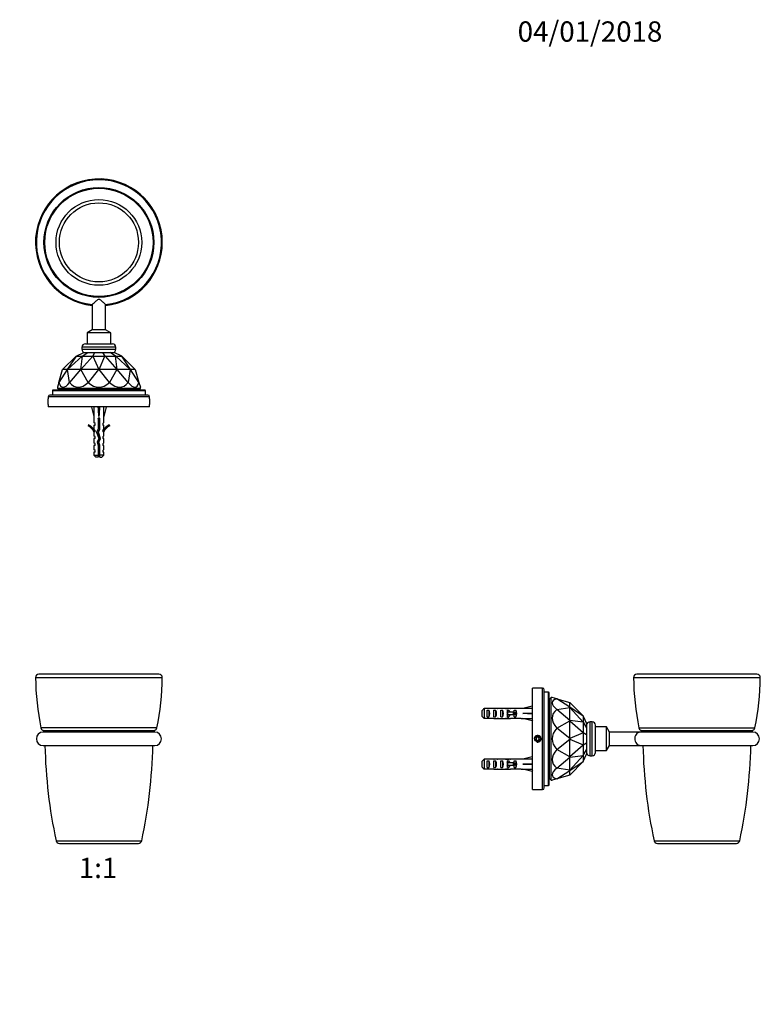
# Model space of a CAD drawing. Units: millimetres. Extents: x 0 to 802, y 0 to 1164.
# Drawn here: x 364 to 802, y 582 to 1164 of the extents above; entities that cross this region are included whole.
import ezdxf
from ezdxf import colors
from ezdxf.entities.mleader import LeaderData, LeaderLine
from ezdxf.enums import TextEntityAlignment as Align
from ezdxf.math import Vec2, Vec3

# ---------------------------------------------------------------- set-up
doc = ezdxf.new("R2010")
doc.units = ezdxf.units.MM
for name, color, linetype in [('DV1_Défaut', 7, 'Continuous'), ('DV2_Défaut', 7, 'Continuous'), ('DV5_Défaut', 7, 'Continuous'), ('Défaut', 7, 'Continuous')]:
    doc.layers.add(name, color=color, linetype=linetype)
doc.styles.add('SEACAD_ArialB', font='arialbd.ttf')

# ---------------------------------------------------------------- blocks, each defined once
blk = doc.blocks.new('_DOT')
at = {"color": 0}
blk.add_line((0, 0), (-1, 0), dxfattribs=at)
at = {"color": 0, "const_width": 0.333}
blk.add_lwpolyline([(-0.1665, 0, 1), (0.1665, 0, 1)], format="xyb", close=True, dxfattribs=at)
blk = doc.blocks.new('SE')
at = {"layer": 'DV1_Défaut', "color": 7, "linetype": 'Continuous'}
for p, q in [((373.49, 775.16), (448.46, 775.16)), ((446.46, 777.19), (375.49, 777.19)), ((445.25, 745.41), (376.71, 745.41)), ((377.82, 744), (444.13, 744)), ((443.98, 742.99), (377.98, 742.99)), ((377.98, 734.99), (443.98, 734.99)), ((385.64, 678.77), (436.32, 678.77)), ((387.59, 677.19), (434.36, 677.19))]:
    blk.add_line(p, q, dxfattribs=at)
for centre, radius, start, end in [((375.49, 775.19), 2, 90, 180.73458), ((531.48, 777.19), 158, 180.73458, 191.60183), ((290.48, 777.19), 158, 348.39817, 359.26542), ((446.46, 775.19), 2, 359.26542, 90), ((378.66, 745.81), 2, 191.60183, 245.04736), ((443.29, 745.81), 2, 294.95264, 348.39817), ((377.98, 738.99), 4, 90, 270), ((376.98, 742.19), 2, 23.57359, 65.04736), ((444.98, 742.19), 2, 114.95264, 156.42641), ((443.98, 738.99), 4, 270, 90), ((684.26, 742.19), 305.29, 181.35142, 191.98906), ((137.69, 742.19), 305.29, 348.01094, 358.64858), ((387.59, 679.19), 2, 191.98906, 270), ((434.36, 679.19), 2, 270, 348.01094)]:
    blk.add_arc(centre, radius, start, end, dxfattribs=at)
blk = doc.blocks.new('SE1')
at = {"layer": 'DV2_Défaut', "color": 7, "linetype": 'Continuous'}
for p, q in [((407.01, 995.68), (407.01, 980.72)), ((414.95, 980.72), (414.95, 995.68)), ((407.01, 980.72), (403.98, 978.96)), ((417.98, 978.96), (403.98, 978.96)), ((403.98, 978.96), (403.98, 972.46)), ((414.95, 980.72), (407.01, 980.72)), ((417.98, 978.96), (414.95, 980.72)), ((417.98, 972.46), (417.98, 978.96)), ((402.98, 972.46), (418.98, 972.46)), ((397.51, 965.28), (401.98, 967.26)), ((420.98, 970.46), (400.98, 970.46)), ((400.98, 970.46), (400.98, 969.26)), ((400.98, 969.26), (420.98, 969.26)), ((401.12, 965.28), (404.39, 967.26)), ((401.98, 967.26), (404.39, 967.26)), ((404.39, 967.26), (408.57, 967.26)), ((407.37, 965.28), (408.57, 967.26)), ((408.57, 967.26), (413.39, 967.26)), ((414.59, 965.28), (413.39, 967.26)), ((413.39, 967.26), (417.57, 967.26)), ((420.84, 965.28), (417.57, 967.26)), ((417.57, 967.26), (419.98, 967.26)), ((424.45, 965.28), (419.98, 967.26)), ((420.98, 969.26), (420.98, 970.46)), ((389.48, 957.26), (397.48, 965.26)), ((397.51, 965.26), (392.29, 957.26)), ((392.43, 957.26), (401.06, 965.26)), ((397.48, 965.26), (397.51, 965.28)), ((397.51, 965.28), (397.51, 965.26)), ((397.51, 965.26), (401.06, 965.26)), ((401.16, 965.26), (400.11, 957.26)), ((400.35, 957.26), (407.3, 965.26)), ((401.06, 965.26), (401.12, 965.28)), ((401.12, 965.28), (401.16, 965.26)), ((401.16, 965.26), (407.3, 965.26)), ((407.3, 965.26), (407.37, 965.28)), ((407.37, 965.28), (407.43, 965.26)), ((407.43, 965.26), (414.52, 965.26)), ((407.43, 965.26), (410.84, 957.26)), ((411.12, 957.26), (414.52, 965.26)), ((414.52, 965.26), (414.59, 965.28)), ((414.59, 965.28), (414.66, 965.26)), ((414.66, 965.26), (420.8, 965.26)), ((414.66, 965.26), (421.61, 957.26)), ((420.8, 965.26), (420.84, 965.28)), ((421.85, 957.26), (420.8, 965.26)), ((420.84, 965.28), (420.9, 965.26)), ((420.9, 965.26), (424.44, 965.26)), ((420.9, 965.26), (429.53, 957.26)), ((424.44, 965.26), (424.45, 965.28)), ((429.67, 957.26), (424.44, 965.26)), ((424.45, 965.28), (424.48, 965.26)), ((424.48, 965.26), (432.48, 957.26)), ((392.28, 957.26), (387.31, 949.71)), ((387.31, 949.71), (389.48, 957.26)), ((392.28, 957.26), (389.48, 957.26)), ((389.48, 957.26), (389.48, 957.26)), ((392.29, 957.26), (392.28, 957.26)), ((392.29, 957.26), (392.43, 957.26)), ((400.1, 957.26), (392.43, 957.26)), ((393.65, 949.71), (392.43, 957.26)), ((392.43, 957.26), (392.43, 957.26)), ((400.1, 957.26), (393.65, 949.71)), ((400.11, 957.26), (400.1, 957.26)), ((400.11, 957.26), (400.35, 957.26)), ((410.83, 957.26), (400.35, 957.26)), ((404.64, 949.71), (400.35, 957.26)), ((400.35, 957.26), (400.35, 957.26)), ((410.83, 957.26), (404.64, 949.71)), ((410.84, 957.26), (410.83, 957.26)), ((410.84, 957.26), (411.12, 957.26)), ((421.6, 957.26), (411.12, 957.26)), ((417.32, 949.71), (411.12, 957.26)), ((411.12, 957.26), (411.12, 957.26)), ((421.6, 957.26), (417.32, 949.71)), ((421.61, 957.26), (421.6, 957.26)), ((421.61, 957.26), (421.85, 957.26)), ((429.52, 957.26), (421.85, 957.26)), ((428.3, 949.71), (421.85, 957.26)), ((421.85, 957.26), (421.85, 957.26)), ((429.52, 957.26), (428.3, 949.71)), ((429.53, 957.26), (429.52, 957.26)), ((429.53, 957.26), (429.67, 957.26)), ((432.48, 957.26), (429.67, 957.26)), ((434.64, 949.71), (429.67, 957.26)), ((429.67, 957.26), (429.67, 957.26)), ((432.48, 957.26), (432.48, 957.26)), ((432.48, 957.26), (434.64, 949.71)), ((387.31, 949.71), (386.48, 946.8)), ((387.31, 949.71), (387.31, 949.71)), ((393.65, 949.71), (393.65, 949.71)), ((404.64, 949.71), (404.64, 949.71)), ((417.32, 949.71), (417.32, 949.71)), ((428.3, 949.71), (428.3, 949.71)), ((434.64, 949.71), (435.48, 946.8)), ((434.64, 949.71), (434.64, 949.71)), ((438.48, 944.66), (383.48, 944.66)), ((383.48, 944.66), (383.48, 942.16)), ((437.98, 945.16), (383.98, 945.16)), ((386.48, 946.8), (386.48, 946.26)), ((386.48, 946.26), (435.48, 946.26)), ((386.48, 946.26), (387.48, 945.26)), ((434.48, 945.26), (387.48, 945.26)), ((407.98, 945.26), (407.98, 945.16)), ((408.59, 945.16), (408.59, 945.26)), ((413.36, 945.16), (413.36, 945.26)), ((413.98, 945.16), (413.98, 945.26)), ((434.48, 945.26), (435.48, 946.26)), ((435.48, 946.26), (435.48, 946.8)), ((438.48, 942.16), (438.48, 944.66)), ((440.98, 941.16), (380.98, 941.16)), ((380.98, 941.16), (380.98, 940.06)), ((380.98, 936.56), (380.98, 940.06)), ((439.98, 942.16), (381.98, 942.16)), ((440.98, 940.06), (440.98, 941.16)), ((440.98, 940.06), (440.98, 936.56)), ((380.98, 936.56), (380.98, 935.16)), ((440.98, 935.16), (380.98, 935.16)), ((406.99, 935.16), (406.69, 935.1)), ((406.69, 935.1), (407.98, 929.48)), ((410.9, 935.16), (410.98, 935.1)), ((411.06, 935.16), (410.98, 935.1)), ((410.98, 935.1), (410.98, 929.48)), ((415.26, 935.1), (413.98, 929.48)), ((414.97, 935.16), (415.26, 935.1)), ((440.98, 935.16), (440.98, 936.56)), ((407.98, 929.48), (407.98, 926.06)), ((408.73, 925.32), (407.98, 926.06)), ((411.48, 928.47), (410.48, 928.47)), ((410.48, 928.47), (410.48, 922.23)), ((411.48, 922.02), (411.48, 928.47)), ((413.23, 925.32), (413.98, 926.06)), ((413.98, 926.06), (413.98, 929.48)), ((404.9, 924.52), (404.55, 923.92)), ((407.98, 924.46), (408.73, 924.46)), ((407.98, 924.46), (407.98, 922.06)), ((408.73, 921.32), (407.98, 922.06)), ((407.98, 920.46), (408.07, 920.24)), ((407.98, 920.46), (407.98, 918.04)), ((408.73, 920.46), (408.07, 920.46)), ((408.07, 920.46), (408.07, 920.24)), ((408.73, 924.46), (408.73, 925.32)), ((408.73, 920.46), (408.73, 921.32)), ((410.48, 922.23), (409.59, 920.25)), ((409.59, 920.25), (410.9, 916.61)), ((410.67, 920.21), (411.48, 922.02)), ((411.98, 916.57), (410.67, 920.21)), ((413.23, 925.32), (413.23, 924.46)), ((413.23, 924.46), (413.98, 924.46)), ((413.23, 921.32), (413.98, 922.06)), ((413.23, 921.32), (413.23, 920.46)), ((413.88, 920.46), (413.23, 920.46)), ((413.88, 920.24), (413.98, 920.46)), ((413.88, 920.24), (413.88, 920.46)), ((413.98, 922.06), (413.98, 924.46)), ((413.98, 918.04), (413.98, 920.46)), ((417.4, 923.92), (417.05, 924.52)), ((408.73, 917.46), (407.98, 918.04)), ((408.73, 916.46), (407.98, 916.46)), ((407.98, 916.46), (407.98, 914.04)), ((408.73, 913.46), (407.98, 914.04)), ((408.73, 916.46), (408.73, 917.46)), ((410.9, 916.61), (409.92, 914.4)), ((409.92, 914.4), (410.48, 912.43)), ((410.98, 914.33), (411.98, 916.57)), ((411.48, 912.57), (410.98, 914.33)), ((413.23, 917.46), (413.98, 918.04)), ((413.23, 917.46), (413.23, 916.46)), ((413.98, 916.46), (413.23, 916.46)), ((413.23, 913.46), (413.98, 914.04)), ((413.98, 914.04), (413.98, 916.46)), ((408.73, 912.46), (407.98, 912.46)), ((407.98, 912.46), (407.98, 910.04)), ((408.73, 909.46), (407.98, 910.04)), ((408.73, 908.46), (407.98, 908.46)), ((407.98, 908.46), (407.98, 906.66)), ((408.73, 912.46), (408.73, 913.46)), ((408.73, 908.46), (408.73, 909.46)), ((410.48, 912.43), (410.48, 906.66)), ((411.48, 906.66), (411.48, 912.57)), ((413.23, 913.46), (413.23, 912.46)), ((413.98, 912.46), (413.23, 912.46)), ((413.23, 909.46), (413.98, 910.04)), ((413.23, 909.46), (413.23, 908.46)), ((413.98, 908.46), (413.23, 908.46)), ((413.98, 910.04), (413.98, 912.46)), ((413.98, 906.66), (413.98, 908.46)), ((407.98, 906.66), (410.48, 906.66)), ((407.98, 906.66), (409.18, 905.46)), ((410.48, 905.46), (409.18, 905.46)), ((410.48, 906.66), (410.48, 905.46)), ((413.98, 906.66), (411.48, 906.66)), ((411.48, 905.46), (411.48, 906.66)), ((411.48, 905.46), (412.78, 905.46)), ((412.78, 905.46), (413.98, 906.66))]:
    blk.add_line(p, q, dxfattribs=at)
for radius in [32.5, 32, 25.34, 23.38]:
    blk.add_circle((410.98, 1032.46), radius, dxfattribs=at)
for centre, radius, start, end in [((410.98, 1032.46), 37.49, 0, 263.9229), ((410.98, 1032.46), 37.49, 0, 263.92292), ((410.98, 1032.46), 37, 90, 263.84721), ((410.98, 1032.46), 37, 276.15573, 90), ((410.98, 1032.46), 37.49, 276.0771, 0), ((410.98, 1032.46), 37.49, 276.07708, 0), ((402.98, 970.46), 2, 90, 180), ((418.98, 970.46), 2, 0, 90), ((402.98, 969.26), 2, 180, 270), ((418.98, 969.26), 2, 270, 0), ((383.98, 944.66), 0.5, 90, 180), ((437.98, 944.66), 0.5, 0, 90), ((381.98, 941.16), 1, 90, 180), ((439.98, 941.16), 1, 0, 90), ((401.93, 917.9), 6.57, 23.0263, 66.45908), ((401.93, 917.9), 7.27, 20.71234, 65.84526), ((420.02, 917.9), 7.27, 114.15474, 159.28766), ((420.02, 917.9), 6.57, 113.54092, 156.9737), ((416.18, 912.6), 6.74, 212.20124, 219.4649), ((405.77, 912.6), 6.74, 320.5351, 327.79876)]:
    blk.add_arc(centre, radius, start, end, dxfattribs=at)
for centre, major_axis, ratio, start_param, end_param in [((410.98, 1032.24), (21.62, 85.39), 0.13489, 2.913942, 3.437533), ((410.98, 1032.24), (13.03, 85.38), 0.243013, 2.916859, 3.44045), ((410.98, 1032.24), (0, 85.44), 0.286745, 2.879797, 3.403388), ((410.98, 1032.24), (-13.03, 85.38), 0.243013, 2.842735, 3.366326), ((410.98, 1032.24), (-21.62, 85.39), 0.13489, 2.845653, 3.369244), ((410.98, 916.35), (-0.76, 51.94), 0.055876, 1.199301, 1.314474), ((410.98, 916.35), (-2.9, 51.94), 0.014553, -1.316105, -1.200933), ((410.98, 916.35), (2.9, 51.94), 0.014553, 1.200933, 1.316105), ((410.98, 916.35), (0.76, 51.94), 0.055876, -1.314474, -1.199301)]:
    blk.add_ellipse(centre, major_axis=major_axis, ratio=ratio, start_param=start_param, end_param=end_param, dxfattribs=at)
for points, knots in [([(407.01, 995.68), (407.01, 995.68), (407.11, 995.77), (407.5, 996.12), (407.82, 996.4), (408.53, 997.05), (408.93, 997.42), (409.56, 998), (409.78, 998.19), (410.23, 998.58), (410.45, 998.79), (410.87, 998.97), (411.03, 998.98), (411.31, 998.88), (411.44, 998.79), (411.8, 998.53), (412.02, 998.33), (412.66, 997.75), (413.07, 997.38), (413.83, 996.68), (414.18, 996.37), (414.71, 995.89), (414.89, 995.73), (414.94, 995.68), (414.95, 995.68), (414.95, 995.68)], [0, 0, 0, 0, 0.105243, 0.105243, 0.230136, 0.230136, 0.355029, 0.355029, 0.417476, 0.417476, 0.479922, 0.479922, 0.511146, 0.511146, 0.542369, 0.542369, 0.604815, 0.604815, 0.729709, 0.729709, 0.854602, 0.854602, 0.979495, 0.979495, 1, 1, 1, 1]), ([(411.48, 927.1), (411.21, 927.07), (410.94, 927.03), (410.6, 926.98), (410.54, 926.97), (410.47, 926.96)], [0, 0, 0, 0, 0.8056881, 0.8056881, 1, 1, 1, 1]), ([(410.47, 926.42), (410.73, 926.48), (411.02, 926.54), (411.36, 926.61), (411.42, 926.62), (411.48, 926.64)], [0, 0, 0, 0, 0.811309, 0.811309, 1, 1, 1, 1]), ([(411.48, 925.65), (411.41, 925.63), (411.33, 925.61), (411, 925.54), (410.73, 925.48), (410.48, 925.43)], [0, 0, 0, 0, 0.2235258, 0.2235258, 1, 1, 1, 1]), ([(409.61, 920.16), (409.65, 920.18), (409.7, 920.2), (410, 920.31), (410.38, 920.4), (410.79, 920.49)], [0, 0, 0, 0, 0.199808, 0.199808, 1, 1, 1, 1]), ([(411.29, 921.6), (411.13, 921.57), (410.96, 921.53), (410.53, 921.44), (410.28, 921.38), (410.06, 921.33)], [0, 0, 0, 0, 0.3810841, 0.3810841, 1, 1, 1, 1]), ([(411.48, 923.65), (411.34, 923.61), (411.18, 923.58), (410.84, 923.51), (410.65, 923.47), (410.47, 923.43)], [0, 0, 0, 0, 0.4490867, 0.4490867, 1, 1, 1, 1]), ([(410.47, 922.42), (410.51, 922.43), (410.54, 922.43), (410.87, 922.51), (411.19, 922.57), (411.48, 922.64)], [0, 0, 0, 0, 0.103696, 0.103696, 1, 1, 1, 1]), ([(408.72, 916.54), (408.72, 916.54), (408.72, 916.54), (408.71, 916.52), (408.73, 916.5), (408.75, 916.48)], [0, 0, 0, 0, 0.0261363, 0.0261363, 1, 1, 1, 1]), ([(410.91, 919.52), (410.8, 919.5), (410.68, 919.47), (410.33, 919.4), (410.11, 919.34), (409.94, 919.29)], [0, 0, 0, 0, 0.3187751, 0.3187751, 1, 1, 1, 1]), ([(409.94, 914.28), (410.08, 914.33), (410.25, 914.37), (410.64, 914.46), (410.86, 914.5), (411.08, 914.55)], [0, 0, 0, 0, 0.472182, 0.472182, 1, 1, 1, 1]), ([(411.09, 919.05), (411.06, 919.04), (411.04, 919.04), (410.69, 918.99), (410.37, 918.95), (410.07, 918.9)], [0, 0, 0, 0, 0.070412, 0.070412, 1, 1, 1, 1]), ([(411.31, 915.08), (411.01, 915.04), (410.69, 914.99), (410.3, 914.94), (410.22, 914.92), (410.14, 914.91)], [0, 0, 0, 0, 0.780845, 0.780845, 1, 1, 1, 1]), ([(410.27, 918.37), (410.53, 918.43), (410.85, 918.5), (411.18, 918.57), (411.22, 918.58), (411.25, 918.59)], [0, 0, 0, 0, 0.895672, 0.895672, 1, 1, 1, 1]), ([(411.58, 915.67), (411.54, 915.66), (411.51, 915.65), (411.11, 915.56), (410.7, 915.48), (410.35, 915.4)], [0, 0, 0, 0, 0.08699, 0.08699, 1, 1, 1, 1]), ([(410.85, 916.5), (411.05, 916.54), (411.24, 916.58), (411.61, 916.67), (411.78, 916.71), (411.92, 916.75)], [0, 0, 0, 0, 0.5087611, 0.5087611, 1, 1, 1, 1]), ([(410.45, 912.44), (410.5, 912.45), (410.56, 912.46), (410.61, 912.47), (410.78, 912.51), (410.96, 912.55), (411.13, 912.58), (411.24, 912.61), (411.35, 912.63), (411.46, 912.65)], [0, 0, 0, 0, 0.160172, 0.160172, 0.160172, 0.6692733, 0.6692733, 0.6692733, 1, 1, 1, 1])]:
    blk.add_open_spline(points, degree=3, knots=knots, dxfattribs=at)
for points in [[(410.47, 928.42), (410.55, 928.44), (410.64, 928.45), (410.73, 928.47)], [(411.48, 927.65), (411.16, 927.57), (410.8, 927.5), (410.47, 927.43)], [(408.77, 924.6), (408.72, 924.57), (408.7, 924.53), (408.73, 924.5)], [(411.04, 921.04), (410.63, 920.98), (410.22, 920.93), (409.87, 920.87)], [(410.47, 924.42), (410.8, 924.49), (411.16, 924.56), (411.48, 924.64)], [(411.48, 925.1), (411.15, 925.06), (410.8, 925.01), (410.48, 924.96)], [(411.48, 923.1), (411.15, 923.06), (410.81, 923.01), (410.48, 922.96)], [(411.59, 917.67), (411.28, 917.6), (410.92, 917.53), (410.59, 917.45)], [(411.78, 917.15), (411.45, 917.1), (411.1, 917.05), (410.76, 917)], [(411.19, 913.58), (410.85, 913.51), (410.5, 913.44), (410.21, 913.36)], [(411.33, 913.08), (411, 913.03), (410.65, 912.99), (410.33, 912.94)]]:
    blk.add_open_spline(points, degree=3, dxfattribs=at)
blk = doc.blocks.new('SE4')
at = {"layer": 'DV5_Défaut', "color": 7, "linetype": 'Continuous'}
for p, q in [((727.08, 775.16), (802.05, 775.16)), ((800.05, 777.19), (729.08, 777.19)), ((667.27, 708.99), (667.27, 768.99)), ((673.27, 768.99), (667.27, 768.99)), ((673.27, 708.99), (673.27, 768.99)), ((674.27, 709.99), (674.27, 767.99)), ((676.77, 766.49), (674.27, 766.49)), ((676.77, 711.49), (676.77, 766.49)), ((677.27, 711.99), (677.27, 765.99)), ((678.37, 763.49), (677.37, 762.49)), ((677.37, 715.49), (677.37, 762.49)), ((678.37, 714.49), (678.37, 763.49)), ((678.9, 763.49), (678.37, 763.49)), ((681.81, 762.65), (678.9, 763.49)), ((689.36, 757.68), (681.81, 762.65)), ((681.81, 762.65), (681.81, 762.65)), ((681.81, 762.65), (689.36, 760.49)), ((638.77, 756.94), (638.77, 751.03)), ((644.54, 756.94), (638.77, 756.94)), ((644.54, 756.94), (644.68, 756.94)), ((644.68, 756.94), (644.68, 756.94)), ((646.43, 756.99), (646.43, 756.8)), ((653, 756.99), (651.45, 756.99)), ((652.31, 756.97), (652.31, 756.65)), ((654.12, 756.94), (654.34, 756.94)), ((654.12, 756.94), (654.12, 756.93)), ((660.58, 756.94), (654.34, 756.94)), ((660.58, 756.99), (660.58, 756.94)), ((661.58, 756.99), (660.58, 756.99)), ((667.2, 758.27), (661.58, 756.99)), ((667.27, 757.98), (667.2, 758.27)), ((681.81, 756.31), (689.36, 757.53)), ((689.36, 757.68), (689.36, 760.49)), ((689.36, 760.49), (689.37, 760.49)), ((689.37, 757.68), (689.36, 757.68)), ((689.36, 757.53), (689.37, 757.54)), ((689.36, 749.86), (689.36, 757.53)), ((689.37, 760.49), (697.37, 752.49)), ((689.37, 757.68), (689.37, 757.54)), ((697.37, 752.45), (689.37, 757.68)), ((689.37, 757.54), (697.37, 748.91)), ((637.57, 752.26), (637.57, 755.71)), ((644.54, 751.03), (638.77, 751.03)), ((640.57, 752), (640.57, 755.97)), ((640.57, 755.97), (641.57, 755.97)), ((640.57, 752), (641.57, 752)), ((641.57, 755.97), (641.57, 752)), ((644.54, 751.03), (644.68, 751.03)), ((644.57, 752), (644.57, 755.97)), ((644.57, 755.97), (645.57, 755.97)), ((644.57, 752), (645.57, 752)), ((644.68, 751.03), (644.68, 751.03)), ((645.57, 755.97), (645.57, 752)), ((646.43, 750.99), (646.43, 751.17)), ((648.57, 752), (648.57, 755.97)), ((648.57, 755.97), (649.57, 755.97)), ((648.57, 752), (649.57, 752)), ((649.57, 755.97), (649.57, 752)), ((651.45, 750.99), (653, 750.99)), ((652.31, 751), (652.31, 751.32)), ((652.57, 754.74), (652.34, 754.74)), ((652.57, 753.24), (652.34, 753.24)), ((652.57, 755.97), (653.42, 755.97)), ((652.57, 754.74), (652.57, 755.97)), ((656.02, 754.74), (652.57, 754.74)), ((652.57, 754.74), (652.57, 753.99)), ((652.57, 753.99), (652.57, 753.24)), ((652.57, 752), (652.57, 753.24)), ((656.02, 753.24), (652.57, 753.24)), ((652.57, 752), (653.42, 752)), ((653.42, 755.97), (653.42, 754.74)), ((653.42, 753.24), (653.42, 752)), ((654.12, 751.03), (654.12, 751.05)), ((654.12, 751.03), (654.34, 751.03)), ((660.58, 751.03), (654.34, 751.03)), ((656.63, 754.74), (656.02, 754.74)), ((656.02, 754.74), (656.02, 753.24)), ((656.63, 753.24), (656.02, 753.24)), ((656.57, 754.74), (656.57, 755.97)), ((656.57, 755.97), (657.42, 755.97)), ((656.57, 752), (656.57, 753.24)), ((656.57, 752), (657.42, 752)), ((656.63, 754.74), (656.63, 753.24)), ((657.42, 755.97), (657.42, 752)), ((660.58, 750.99), (660.58, 751.03)), ((660.58, 750.99), (661.58, 750.99)), ((667.2, 753.99), (661.58, 753.99)), ((667.2, 749.7), (661.58, 750.99)), ((667.27, 754.07), (667.2, 753.99)), ((667.27, 753.9), (667.2, 753.99)), ((689.36, 749.86), (681.81, 756.31)), ((681.81, 756.31), (681.81, 756.31)), ((697.37, 752.49), (697.38, 752.46)), ((697.38, 752.46), (697.37, 752.45)), ((697.37, 752.45), (697.37, 748.91)), ((697.38, 752.46), (699.37, 747.99)), ((667.27, 750), (667.2, 749.7)), ((681.81, 745.33), (689.36, 749.61)), ((689.36, 739.13), (681.81, 745.33)), ((681.81, 745.33), (681.81, 745.33)), ((689.37, 749.86), (689.36, 749.86)), ((689.36, 739.13), (689.36, 749.61)), ((689.36, 749.61), (689.37, 749.61)), ((689.37, 749.86), (689.37, 749.61)), ((697.37, 748.8), (689.37, 749.86)), ((689.37, 749.61), (697.37, 742.67)), ((697.37, 748.91), (697.38, 748.85)), ((697.38, 748.85), (697.37, 748.8)), ((697.37, 748.8), (697.37, 742.67)), ((697.38, 748.85), (699.37, 745.57)), ((699.37, 747.99), (699.37, 745.57)), ((699.37, 745.57), (699.37, 741.4)), ((701.37, 728.99), (701.37, 748.99)), ((702.57, 748.99), (701.37, 748.99)), ((702.57, 728.99), (702.57, 748.99)), ((704.57, 730.99), (704.57, 746.99)), ((711.07, 745.99), (704.57, 745.99)), ((711.07, 731.99), (711.07, 745.99)), ((712.82, 742.95), (711.07, 745.99)), ((730.29, 745.41), (798.84, 745.41)), ((669.84, 739.99), (669.26, 738.99)), ((670.99, 739.99), (669.84, 739.99)), ((671.57, 738.99), (670.99, 739.99)), ((677.37, 741.99), (677.27, 741.99)), ((677.27, 741.37), (677.37, 741.37)), ((697.37, 742.53), (689.37, 739.13)), ((697.37, 742.67), (697.38, 742.6)), ((697.38, 742.6), (697.37, 742.53)), ((697.37, 742.53), (697.37, 735.44)), ((699.37, 741.4), (697.38, 742.6)), ((699.37, 741.4), (699.37, 736.57)), ((712.82, 735.02), (712.82, 742.95)), ((731.06, 742.95), (712.82, 742.95)), ((731.41, 744), (797.72, 744)), ((797.57, 742.99), (731.57, 742.99)), ((669.26, 738.99), (669.84, 737.99)), ((669.84, 737.99), (670.99, 737.99)), ((670.99, 737.99), (671.57, 738.99)), ((677.27, 736.6), (677.37, 736.6)), ((677.27, 735.99), (677.37, 735.99)), ((681.81, 732.64), (689.36, 738.84)), ((689.37, 739.13), (689.36, 739.13)), ((689.36, 738.84), (689.37, 738.85)), ((689.36, 728.36), (689.36, 738.84)), ((689.37, 739.13), (689.37, 738.85)), ((689.37, 738.85), (697.37, 735.44)), ((697.37, 735.3), (689.37, 728.36)), ((697.37, 735.44), (697.38, 735.38)), ((697.38, 735.38), (697.37, 735.3)), ((697.37, 735.3), (697.37, 729.17)), ((697.38, 735.38), (699.37, 736.57)), ((699.37, 736.57), (699.37, 732.4)), ((711.07, 731.99), (712.82, 735.02)), ((712.82, 735.02), (731.06, 735.02)), ((731.57, 734.99), (797.57, 734.99)), ((667.2, 728.27), (661.58, 726.99)), ((667.27, 727.98), (667.2, 728.27)), ((689.36, 728.36), (681.81, 732.64)), ((681.81, 732.64), (681.81, 732.64)), ((681.81, 721.66), (689.36, 728.11)), ((689.37, 728.36), (689.36, 728.36)), ((689.36, 720.44), (689.36, 728.11)), ((689.36, 728.11), (689.37, 728.11)), ((689.37, 728.11), (697.37, 729.17)), ((697.37, 729.07), (689.37, 720.44)), ((689.37, 728.36), (689.37, 728.11)), ((697.37, 729.17), (697.38, 729.12)), ((697.38, 729.12), (697.37, 729.07)), ((697.37, 729.07), (697.37, 725.52)), ((697.38, 729.12), (699.37, 732.4)), ((697.38, 725.52), (699.37, 729.99)), ((699.37, 732.4), (699.37, 729.99)), ((701.37, 728.99), (702.57, 728.99)), ((704.57, 731.99), (711.07, 731.99)), ((637.57, 722.26), (637.57, 725.71)), ((638.77, 726.94), (638.77, 721.03)), ((644.54, 726.94), (638.77, 726.94)), ((640.57, 722), (640.57, 725.97)), ((640.57, 725.97), (641.57, 725.97)), ((640.57, 722), (641.57, 722)), ((641.57, 725.97), (641.57, 722)), ((644.54, 726.94), (644.68, 726.94)), ((644.57, 722), (644.57, 725.97)), ((644.57, 725.97), (645.57, 725.97)), ((644.57, 722), (645.57, 722)), ((644.68, 726.94), (644.68, 726.94)), ((645.57, 725.97), (645.57, 722)), ((646.43, 726.99), (646.43, 726.8)), ((648.57, 722), (648.57, 725.97)), ((648.57, 725.97), (649.57, 725.97)), ((648.57, 722), (649.57, 722)), ((649.57, 725.97), (649.57, 722)), ((653, 726.99), (651.45, 726.99)), ((652.31, 726.97), (652.31, 726.65)), ((652.57, 724.74), (652.34, 724.74)), ((652.57, 723.24), (652.34, 723.24)), ((652.57, 725.97), (653.42, 725.97)), ((652.57, 724.74), (652.57, 725.97)), ((656.02, 724.74), (652.57, 724.74)), ((652.57, 724.74), (652.57, 723.99)), ((652.57, 723.99), (652.57, 723.24)), ((652.57, 722), (652.57, 723.24)), ((656.02, 723.24), (652.57, 723.24)), ((652.57, 722), (653.42, 722)), ((653.42, 725.97), (653.42, 724.74)), ((653.42, 723.24), (653.42, 722)), ((654.12, 726.94), (654.34, 726.94)), ((654.12, 726.94), (654.12, 726.93)), ((660.58, 726.94), (654.34, 726.94)), ((656.63, 724.74), (656.02, 724.74)), ((656.02, 724.74), (656.02, 723.24)), ((656.63, 723.24), (656.02, 723.24)), ((656.57, 724.74), (656.57, 725.97)), ((656.57, 725.97), (657.42, 725.97)), ((656.57, 722), (656.57, 723.24)), ((656.57, 722), (657.42, 722)), ((656.63, 724.74), (656.63, 723.24)), ((657.42, 725.97), (657.42, 722)), ((660.58, 726.99), (660.58, 726.94)), ((661.58, 726.99), (660.58, 726.99)), ((667.2, 723.99), (661.58, 723.99)), ((667.27, 724.07), (667.2, 723.99)), ((667.27, 723.9), (667.2, 723.99)), ((689.37, 720.3), (697.37, 725.52)), ((697.37, 725.49), (689.37, 717.49)), ((697.37, 725.52), (697.38, 725.52)), ((697.38, 725.52), (697.37, 725.49)), ((644.54, 721.03), (638.77, 721.03)), ((644.54, 721.03), (644.68, 721.03)), ((644.68, 721.03), (644.68, 721.03)), ((646.43, 720.99), (646.43, 721.17)), ((651.45, 720.99), (653, 720.99)), ((652.31, 721), (652.31, 721.32)), ((654.12, 721.03), (654.12, 721.05)), ((654.12, 721.03), (654.34, 721.03)), ((660.58, 721.03), (654.34, 721.03)), ((660.58, 720.99), (660.58, 721.03)), ((660.58, 720.99), (661.58, 720.99)), ((667.2, 719.7), (661.58, 720.99)), ((667.27, 720), (667.2, 719.7)), ((689.36, 720.44), (681.81, 721.66)), ((681.81, 721.66), (681.81, 721.66)), ((681.81, 715.32), (689.36, 720.29)), ((689.36, 717.49), (681.81, 715.32)), ((689.37, 720.44), (689.36, 720.44)), ((689.36, 720.29), (689.37, 720.3)), ((689.36, 717.49), (689.36, 720.29)), ((689.37, 717.49), (689.36, 717.49)), ((689.37, 720.44), (689.37, 720.3)), ((674.27, 711.49), (676.77, 711.49)), ((677.37, 715.49), (678.37, 714.49)), ((678.37, 714.49), (678.9, 714.49)), ((681.81, 715.32), (678.9, 714.49)), ((681.81, 715.32), (681.81, 715.32)), ((667.27, 708.99), (673.27, 708.99)), ((739.22, 678.77), (789.91, 678.77)), ((741.18, 677.19), (787.95, 677.19))]:
    blk.add_line(p, q, dxfattribs=at)
for radius in [1.75, 1.65]:
    blk.add_circle((670.42, 738.99), radius, dxfattribs=at)
for centre, radius, start, end in [((729.08, 775.19), 2, 90, 180.73458), ((885.07, 777.19), 158, 180.73458, 191.60183), ((644.07, 777.19), 158, 348.39817, 359.26542), ((800.05, 775.19), 2, 359.26542, 90), ((673.27, 767.99), 1, 0, 90), ((676.77, 765.99), 0.5, 0, 90), ((701.37, 746.99), 2, 90, 180), ((702.57, 746.99), 2, 0, 90), ((732.25, 745.81), 2, 191.60183, 245.04736), ((796.88, 745.81), 2, 294.95264, 348.39817), ((670.42, 738.99), 2, 255, 195), ((731.57, 738.99), 4, 90, 97.2496), ((730.57, 742.19), 2, 22.59676, 65.04736), ((798.57, 742.19), 2, 114.95264, 157.40324), ((797.57, 738.99), 4, 270, 90), ((731.57, 738.99), 4, 262.72379, 270), ((1037.85, 742.19), 305.29, 181.34553, 191.98906), ((491.28, 742.19), 305.29, 348.01094, 358.65447), ((701.37, 730.99), 2, 180, 270), ((702.57, 730.99), 2, 270, 0), ((676.77, 711.99), 0.5, 270, 0), ((673.27, 709.99), 1, 270, 0), ((741.18, 679.19), 2, 191.98906, 270), ((787.95, 679.19), 2, 270, 348.01094)]:
    blk.add_arc(centre, radius, start, end, dxfattribs=at)
for centre, major_axis, ratio, start_param, end_param in [((764.35, 738.99), (85.39, -21.62), 0.13489, 2.913942, 3.437533), ((642.78, 753.99), (10.51, 0), 0.285569, 1.209195, 1.403348), ((646.43, 753.99), (-10.51, 0), 0.285569, 4.712389, 4.879837), ((646.43, 753.99), (-6.74, 0), 0.445101, 4.528931, 4.712389), ((648.89, 753.99), (-6.74, 0), 0.445101, 4.738067, 5.073991), ((648.5, 753.99), (8.33, 0), 0.359989, 1.090818, 1.545119), ((651.45, 753.99), (-8.33, 0), 0.359989, 4.609456, 4.890466), ((653, 753.99), (-6.74, 0), 0.445101, 4.544941, 4.815322), ((655.46, 753.99), (-6.74, 0), 0.445101, 4.879837, 5.192367), ((648.45, 753.99), (51.94, 0.76), 0.055876, 1.199301, 1.314474), ((639.86, 753.99), (0, 3), 0.760351, 3.989655, 5.435123), ((642.78, 753.99), (10.51, 0), 0.285569, -1.403348, -1.209195), ((646.43, 753.99), (-10.51, 0), 0.285569, 1.403348, 1.570796), ((643.86, 753.99), (0, 3), 0.760351, 3.989655, 5.435123), ((646.43, 753.99), (-6.74, 0), 0.445101, 1.570796, 1.754254), ((648.89, 753.99), (-6.74, 0), 0.445101, 1.209195, 1.545119), ((648.5, 753.99), (8.33, 0), 0.359989, 4.738067, 5.192367), ((647.86, 753.99), (0, 3), 0.760351, 3.989655, 5.435123), ((651.45, 753.99), (-8.33, 0), 0.359989, 1.39272, 1.673729), ((653, 753.99), (-6.74, 0), 0.445101, 1.467863, 1.738244), ((645.51, 753.99), (-7.06, 0), 0.425017, 3.141593, 3.394273), ((645.51, 753.99), (7.06, 0), 0.425017, 6.030505, 6.283185), ((655.46, 753.99), (-6.74, 0), 0.445101, 1.090818, 1.403348), ((651.23, 753.99), (0, 3), 0.976011, 4.965069, 5.435123), ((651.23, 753.99), (0, 3), 0.976011, 3.989655, 4.459709), ((655.23, 753.99), (0, 3), 0.976011, 3.989655, 5.435123), ((648.45, 753.99), (51.94, 2.9), 0.014553, -1.316105, -1.200933), ((648.45, 753.99), (51.94, -2.9), 0.014553, 1.200933, 1.316105), ((648.45, 753.99), (51.94, -0.76), 0.055876, -1.314474, -1.199301), ((764.35, 738.99), (85.38, -13.03), 0.243013, 2.916859, 3.44045), ((764.35, 738.99), (85.44, 0), 0.286745, 2.879797, 3.403388), ((764.35, 738.99), (85.38, 13.03), 0.243013, 2.842735, 3.366326), ((639.86, 723.99), (0, 3), 0.760351, 3.989655, 5.435123), ((642.78, 723.99), (10.51, 0), 0.285569, 1.209195, 1.403348), ((646.43, 723.99), (-10.51, 0), 0.285569, 4.712389, 4.879837), ((643.86, 723.99), (0, 3), 0.760351, 3.989655, 5.435123), ((646.43, 723.99), (6.74, 0), 0.445101, 1.387338, 1.570796), ((648.89, 723.99), (-6.74, 0), 0.445101, 4.738067, 5.073991), ((648.5, 723.99), (8.33, 0), 0.359989, 1.090818, 1.545119), ((647.86, 723.99), (0, 3), 0.760351, 3.989655, 5.435123), ((651.45, 723.99), (-8.33, 0), 0.359989, 4.609456, 4.890466), ((653, 723.99), (-6.74, 0), 0.445101, 4.544941, 4.815322), ((645.51, 723.99), (-7.06, 0), 0.425017, 3.141593, 3.394273), ((645.51, 723.99), (7.06, 0), 0.425017, 6.030505, 6.283185), ((655.46, 723.99), (-6.74, 0), 0.445101, 4.879837, 5.192367), ((651.23, 723.99), (0, 3), 0.976011, 4.965069, 5.435123), ((651.23, 723.99), (0, 3), 0.976011, 3.989655, 4.459709), ((655.23, 723.99), (0, 3), 0.976011, 3.989655, 5.435123), ((648.45, 723.99), (51.94, 0.76), 0.055876, 1.199301, 1.314474), ((648.45, 723.99), (51.94, 2.9), 0.014553, -1.316105, -1.200933), ((648.45, 723.99), (51.94, -2.9), 0.014553, 1.200933, 1.316105), ((642.78, 723.99), (10.51, 0), 0.285569, -1.403348, -1.209195), ((646.43, 723.99), (-10.51, 0), 0.285569, 1.403348, 1.570796), ((646.43, 723.99), (-6.74, 0), 0.445101, 1.570796, 1.754254), ((648.89, 723.99), (-6.74, 0), 0.445101, 1.209195, 1.545119), ((648.5, 723.99), (8.33, 0), 0.359989, 4.738067, 5.192367), ((651.45, 723.99), (-8.33, 0), 0.359989, 1.39272, 1.673729), ((653, 723.99), (-6.74, 0), 0.445101, 1.467863, 1.738244), ((655.46, 723.99), (-6.74, 0), 0.445101, 1.090818, 1.403348), ((648.45, 723.99), (51.94, -0.76), 0.055876, -1.314474, -1.199301), ((764.35, 738.99), (85.39, 21.62), 0.13489, 2.845653, 3.369244)]:
    blk.add_ellipse(centre, major_axis=major_axis, ratio=ratio, start_param=start_param, end_param=end_param, dxfattribs=at)
for points in [[(638.77, 756.94), (638.36, 756.54), (637.96, 756.13), (637.57, 755.71)], [(638.77, 751.03), (638.36, 751.44), (637.96, 751.84), (637.57, 752.26)], [(638.77, 726.94), (638.36, 726.54), (637.96, 726.13), (637.57, 725.71)], [(638.77, 721.03), (638.36, 721.44), (637.96, 721.84), (637.57, 722.26)]]:
    blk.add_open_spline(points, degree=3, dxfattribs=at)
blk.add_open_spline([(731.06, 742.95), (731.06, 742.95), (731.06, 742.95), (731.01, 742.95), (730.93, 742.93), (730.66, 742.88), (730.46, 742.83), (729.88, 742.62), (729.49, 742.41), (728.8, 741.8), (728.48, 741.41), (727.99, 740.45), (727.83, 739.87), (727.75, 738.67), (727.84, 738.06), (728.22, 736.99), (728.5, 736.53), (729.15, 735.82), (729.52, 735.55), (730.1, 735.27), (730.29, 735.2), (730.68, 735.08), (730.89, 735.04), (731.04, 735.02), (731.06, 735.02), (731.06, 735.02)], degree=3, knots=[0, 0, 0, 0, 0.009537, 0.009537, 0.040917, 0.040917, 0.103678, 0.103678, 0.229199, 0.229199, 0.354719, 0.354719, 0.48024, 0.48024, 0.605761, 0.605761, 0.731282, 0.731282, 0.856803, 0.856803, 0.919563, 0.919563, 0.982324, 0.982324, 1, 1, 1, 1], dxfattribs=at)

msp = doc.modelspace()

# ---------------------------------------------------------------- block references
at = {"layer": 'Défaut'}
for name in ['SE1', 'SE', 'SE4']:
    msp.add_blockref(name, (0, 0), dxfattribs=at)

# ---------------------------------------------------------------- texts
at = {"layer": 'Défaut', "color": 7, "linetype": 'Continuous', "style": 'SEACAD_ArialB'}
msp.add_text('1:1', height=12, dxfattribs=at).set_placement((399.11, 668.69), align=Align.TOP_LEFT)

# ---------------------------------------------------------------- leaders
at = {"layer": 'Défaut', "color": 7, "linetype": 'Continuous'}
ml = msp.add_multileader_mtext('Standard', dxfattribs=at)
ml.set_content('{\\pxsm0.9;\\fSolid Edge ISO|b1||i0||c0|p34;\\W1.;04/01/2018\\P}', color=256)
ml.set_leader_properties()
ml.set_arrow_properties(name='DOT')
ml.build(insert=Vec2(0, 0))
ml.multileader.update_dxf_attribs({"leader_type": 0, "dogleg_length": 0, "arrow_head_size": 12})
ctx = ml.context
ctx.base_point, ctx.char_height, ctx.arrow_head_size, ctx.landing_gap_size = Vec3(656.6, 1156.97), 12, 12, 4.2
notes = []
notes.append((ctx, [(0, (0, 0, 0), (0, 0), (1, 0), 1, [])]))
ctx.mtext.insert = Vec3(658.6, 1163.09)
for ctx, leaders in notes:
    for number, flags, end, landing, length, lines in leaders:
        leader = LeaderData()
        leader.index, (leader.has_last_leader_line, leader.has_dogleg_vector, leader.attachment_direction) = number, flags
        leader.last_leader_point, leader.dogleg_vector, leader.dogleg_length = Vec3(end), Vec3(landing), length
        for number, points, colour, breaks in lines:
            line = LeaderLine()
            line.index, line.vertices, line.color, line.breaks = number, Vec3.list(points), colors.encode_raw_color(colour), breaks
            leader.lines.append(line)
        ctx.leaders.append(leader)

doc.saveas('drawing.dxf')
